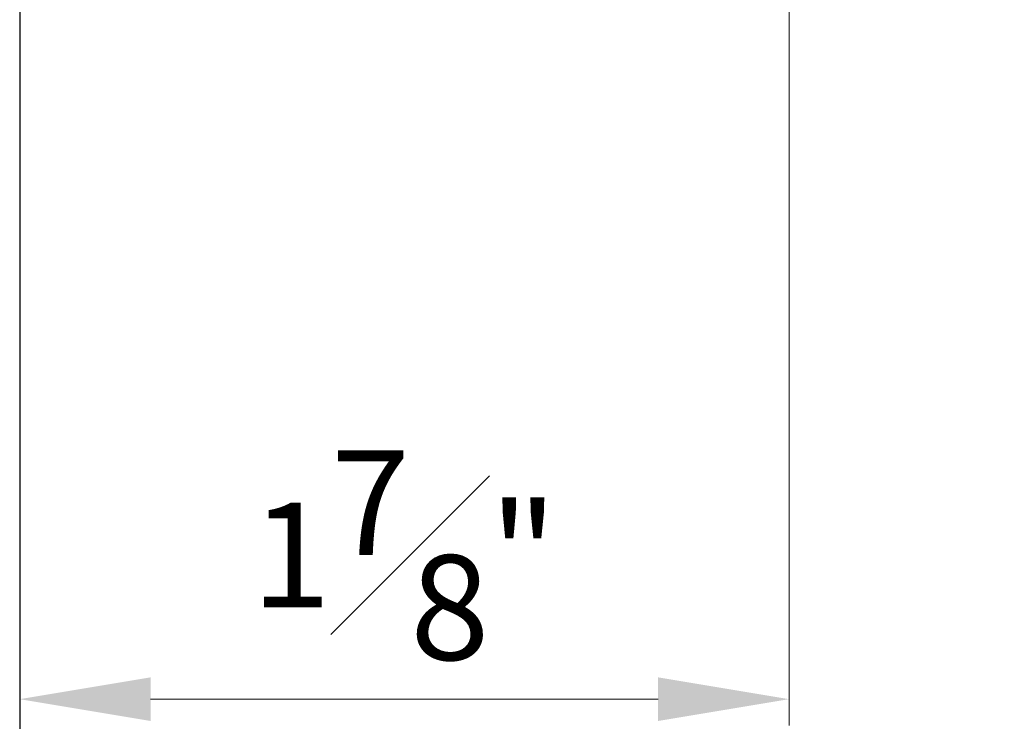
# Model space of a CAD drawing. Units: millimetres. Extents: x 0 to 3222, y 0 to 1485.
# Drawn here: x 109 to 169, y 196 to 238 of the extents above; entities that cross this region are included whole.
import ezdxf

# ---------------------------------------------------------------- set-up
doc = ezdxf.new("R2010")
doc.units = ezdxf.units.MM
doc.header["$LTSCALE"] = 0.122187719580197
doc.linetypes.add('HIDDENX2', pattern=[0.75, 0.5, -0.25])
doc.layers.get('0').update_dxf_attribs({"color": 3})
doc.layers.get('Defpoints').update_dxf_attribs({"color": 8})
for name, color, linetype in [('2', 2, 'Continuous'), ('4', 4, 'Continuous'), ('E-GLASS', 4, 'Continuous')]:
    doc.layers.add(name, color=color, linetype=linetype)
doc.layers.add('E-LINE', color=1, linetype='Continuous', lineweight=20)
doc.styles.add('ROMANS', font='romans.shx', dxfattribs={"width": 0.9})
doc.dimstyles.new('EAGON-inch5', dxfattribs={"dimscale": 1.6, "dimtxt": 4, "dimasz": 5, "dimexe": 1, "dimexo": 2, "dimgap": 1.5, "dimtad": 1, "dimdec": 4, "dimlfac": 0.039370079, "dimdsep": 46, "dimlunit": 5, "dimtxsty": 'ROMANS', "dimcen": 1, "dimclrd": 5, "dimclre": 5, "dimclrt": 7, "dimazin": 2, "dimtm": 1e-09, "dimtfac": 1, "dimtdec": 4, "dimtix": 1, "dimtmove": 2, "dimatfit": 3, "dimfxl": 0, "dimfrac": 1, "dimtolj": 1, "dimtzin": 0, "dimlwd": -1, "dimlwe": -1, "dimarcsym": 0})

# ---------------------------------------------------------------- blocks, each defined once
blk = doc.blocks.new('NFRC GLASS 25MM')
for points in [[(42.06213932333048, 19), (0, 19), (0, 25), (42.06213932333048, 25)], [(42.06213932333048, 0), (0, 0), (0, 6), (42.06213932333048, 6)]]:
    blk.add_lwpolyline(points)
at = {"layer": '4'}
for p, q in [((7.87400000001071, 19), (0, 19)), ((0, 16.43460000000778), (0, 19)), ((3.855719999992289, 18.61900000000605), (3.855719999992289, 19)), ((7.87400000001071, 18.61900000000605), (7.87400000001071, 19)), ((7.87400000001071, 18.61900000000605), (3.855719999992289, 18.61900000000605)), ((3.855719999992289, 18.61900000000605), (3.855719999992289, 17.62839999998687)), ((7.713980000000447, 18.50469999999041), (3.970020000007935, 18.50469999999041)), ((3.970020000007935, 18.50469999999041), (3.970020000007935, 17.54413610184565)), ((7.713980000000447, 18.35229999999865), (5.646420000004582, 18.35229999999865)), ((5.646420000004582, 18.35229999999865), (5.646420000004582, 17.55220000000554)), ((7.87400000001071, 18.23800000001211), (5.811519999988377, 18.23800000001211)), ((5.811519999988377, 18.23800000001211), (5.811519999988377, 17.55220000000554)), ((7.713980000000447, 18.50469999999041), (7.713980000000447, 18.35229999999865)), ((7.87400000001071, 18.61900000000605), (7.87400000001071, 18.23800000001211)), ((0, 16.43460000000778), (3.855719999992289, 17.62839999998687)), ((0.1142999999865424, 16.35033610186656), (3.970020000007935, 17.54413610184565)), ((5.760719999991124, 17.55220000000554), (5.646420000004582, 17.55220000000554)), ((5.760719999991124, 7.333500000007916), (5.760719999991124, 17.55220000000554)), ((5.811519999988377, 7.333500000007916), (5.811519999988377, 17.55220000000554)), ((0, 14.30466999998316), (0, 16.43460000000778)), ((0.1142999999865424, 14.34119298416772), (0.1142999999865424, 16.35033610186656)), ((0.253999999986263, 13.94779999999446), (0, 14.30466999998316)), ((0, 13.59093000000576), (0.253999999986263, 13.94779999999446)), ((0.3942950065247715, 13.94779999999446), (0.1142999999865424, 14.34119298416772)), ((0.1142999999865424, 13.5544070158212), (0.3942950065247715, 13.94779999999446)), ((0, 12.8568699999887), (0, 13.59093000000576)), ((0.1142999999865424, 12.89339298417326), (0.1142999999865424, 13.5544070158212)), ((0.253999999986263, 12.5), (0, 12.8568699999887)), ((0.3942950065247715, 12.5), (0.1142999999865424, 12.89339298417326)), ((0, 12.1431300000113), (0.253999999986263, 12.5)), ((0, 11.40906999999424), (0, 12.1431300000113)), ((0.1142999999865424, 12.10660701582674), (0.3942950065247715, 12.5)), ((0.1142999999865424, 11.4455929841788), (0.1142999999865424, 12.10660701582674)), ((0.3942950065247715, 11.05220000000554), (0.1142999999865424, 11.4455929841788)), ((0.253999999986263, 11.05220000000554), (0, 11.40906999999424)), ((0, 10.69533000001684), (0.253999999986263, 11.05220000000554)), ((0.1142999999865424, 10.65880701583228), (0.3942950065247715, 11.05220000000554)), ((0, 8.451100000005681), (0, 10.69533000001684)), ((0.1142999999865424, 8.535363898146898), (0.1142999999865424, 10.65880701583228)), ((0, 8.451100000005681), (3.855719999992289, 7.257299999997485)), ((0, 8.451100000005681), (0, 6)), ((0.1142999999865424, 8.535363898146898), (3.970020000007935, 7.341563898138702)), ((3.855719999992289, 6.266700000007404), (3.855719999992289, 7.257299999997485)), ((3.970020000007935, 6.380999999993946), (3.970020000007935, 7.341563898138702)), ((5.760719999991124, 7.333500000007916), (5.646420000004582, 7.333500000007916)), ((5.646420000004582, 6.533400000014808), (5.646420000004582, 7.333500000007916)), ((5.811519999988377, 6.64770000000135), (5.811519999988377, 7.333500000007916)), ((7.87400000001071, 6.64770000000135), (5.811519999988377, 6.64770000000135)), ((7.87400000001071, 6.266700000007404), (7.87400000001071, 6.64770000000135)), ((7.87400000001071, 6.266700000007404), (3.855719999992289, 6.266700000007404)), ((3.855719999992289, 6.266700000007404), (3.855719999992289, 6)), ((7.713980000000447, 6.380999999993946), (3.970020000007935, 6.380999999993946)), ((7.713980000000447, 6.533400000014808), (5.646420000004582, 6.533400000014808)), ((7.713980000000447, 6.380999999993946), (7.713980000000447, 6.533400000014808)), ((7.87400000001071, 6.266700000007404), (7.87400000001071, 6)), ((7.87400000001071, 6), (0, 6))]:
    blk.add_line(p, q, dxfattribs=at)
at = {"layer": 'Defpoints'}
blk.add_line((42.06213932333048, -20.8271618495346), (42.06213932333048, 81.41352736062254), dxfattribs=at)
at = {"layer": 'E-GLASS', "color": 5, "linetype": 'HIDDENX2', "ltscale": 10}
for p, q in [((42.06213932333048, 23.99999929824116), (0, 24)), ((42.06213932333048, 19.99999929819023), (0, 19.99999999994179)), ((42.06213932333048, 4.999999298241164), (0, 5)), ((42.06213932333048, 0.9999992981902324), (0, 0.9999999999417923))]:
    blk.add_line(p, q, dxfattribs=at)
blk = doc.blocks.new('25.4 ori block')
at = {"layer": 'E-GLASS', "xscale": -0.9999999999999998, "rotation": 180}
blk.add_blockref('NFRC GLASS 25MM', (-2551.146220643626, 791.1741002890922), dxfattribs=at)
blk = doc.blocks.new('24 GLASS')
at = {"layer": 'E-GLASS', "color": 5, "linetype": 'HIDDENX2', "ltscale": 10}
for p, q in [((-5.583332631569192, 41.47880598995835), (-5.583333333329392, -0.5833333333721384)), ((-1.583332631520534, 41.47880598995835), (-1.583333333271185, -0.5833333333721384)), ((13.41666736843126, 41.47880598995835), (13.41666666667061, -0.5833333333721384)), ((17.41666736847901, 41.47880598995835), (17.41666666672882, -0.5833333333721384))]:
    blk.add_line(p, q, dxfattribs=at)
at = {"xscale": -1, "rotation": 270}
blk.add_blockref('25.4 ori block', (-772.7574336224216, 2550.562887310254), dxfattribs=at)
blk = doc.blocks.new('EWW150 F J')
at = {"xscale": -1, "rotation": 270}
blk.add_blockref('24 GLASS', (12.83338215980257, 13.33333333332848), dxfattribs=at)
blk = doc.blocks.new('*D34')
at = {"layer": 'Defpoints', "color": 0, "transparency": 16777216}
for p in [(38794.07902784376, -8394.055774125281), (38841.07905705854, -8395.455774125196), (38841.07905705854, -8448.553029652492)]:
    blk.add_point(p, dxfattribs=at)
at = {"layer": 'E-LINE', "color": 5, "transparency": 16777216}
for p, q in [((38794.07902784376, -8397.255774125282), (38794.07902784376, -8450.153029652492)), ((38841.07905705854, -8398.655774125196), (38841.07905705854, -8450.153029652492)), ((38802.07902784376, -8448.553029652492), (38833.07905705854, -8448.553029652492))]:
    blk.add_line(p, q, dxfattribs=at)
for points in [[(38802.07902784376, -8447.219696319158), (38802.07902784376, -8449.886362985826), (38794.07902784376, -8448.553029652492)], [(38833.07905705854, -8447.219696319158), (38833.07905705854, -8449.886362985826), (38841.07905705854, -8448.553029652492)]]:
    blk.add_solid(points, dxfattribs=at)
at = {"layer": 'E-LINE', "color": 7, "transparency": 16777216, "char_height": 6.4, "attachment_point": 5, "style": 'ROMANS'}
for s, insert in [('\\A1;1{\\H1x;\\S7#8;}"', (38817.57904245115, -8439.753029652493)), ('\\A1;[47]', (38817.57904245115, -8455.829220128682))]:
    blk.add_mtext(s, dxfattribs=dict(at, insert=insert))
blk = doc.blocks.new('*D35')
at = {"layer": '2', "color": 5, "transparency": 16777216}
for p, q in [((38794.07902784376, -8395.60755515932), (38794.07902784376, -8484.73847167961)), ((39099.58302355187, -8409.155774596646), (39099.58302355187, -8484.73847167961)), ((39091.58302355187, -8483.13847167961), (38802.07902784376, -8483.13847167961))]:
    blk.add_line(p, q, dxfattribs=at)
for points in [[(38802.07902784376, -8481.805138346275), (38802.07902784376, -8484.471805012943), (38794.07902784376, -8483.13847167961)], [(39091.58302355187, -8481.805138346275), (39091.58302355187, -8484.471805012943), (39099.58302355187, -8483.13847167961)]]:
    blk.add_solid(points, dxfattribs=at)
at = {"layer": 'Defpoints', "color": 0, "transparency": 16777216}
for p in [(38794.07902784376, -8392.40755515932, 6.208762049999999e-08), (39099.58302355187, -8405.955774596645, 1.241755258547313e-07), (38794.07902784376, -8483.13847167961)]:
    blk.add_point(p, dxfattribs=at)
at = {"layer": '2', "color": 7, "transparency": 16777216, "insert": (38946.83102569781, -8477.538471679609), "char_height": 6.4, "attachment_point": 5, "style": 'ROMANS'}
blk.add_mtext('\\A1;MODULE DIM.', dxfattribs=at)

msp = doc.modelspace()

# ---------------------------------------------------------------- block references
at = {"layer": 'E-LINE'}
msp.add_blockref('EWW150 F J', (131.9401992296334, 251.7596585196552, 1.241752410000007e-07), dxfattribs=at)

# ---------------------------------------------------------------- dimensions: what is measured, and where the dimension line sits
at = {"layer": '2'}
dim = msp.add_linear_dim(base=(109.2152188413165, 162.3269609653289), p1=(414.7192145494264, 239.5096580482932, 1.241755258547313e-07), p2=(109.2152188413165, 253.0578774856185, 6.208762049999999e-08), angle=180, text='MODULE DIM.', dimstyle='EAGON-inch5', override={"dimpost": '"\\X'}, dxfattribs=at)
dim.commit()
dim.dimension.update_dxf_attribs({"geometry": '*D35', "text_midpoint": (261.9672166953678, 167.9269609653293), "insert": (-38684.86380900245, 8645.465432644938)})
at = {"layer": 'E-LINE'}
dim = msp.add_linear_dim(base=(156.2152480560908, 196.912402992446, 1.241752410000007e-07), p1=(109.2152188413165, 251.4096585196567, 1.241752410000007e-07), p2=(156.2152480560908, 250.0096585197425, 1.241752410000007e-07), dimstyle='EAGON-inch5', override={"dimpost": '"\\X'}, dxfattribs=at)
dim.commit()
dim.dimension.update_dxf_attribs({"geometry": '*D34', "text_midpoint": (132.7152334487037, 196.912402992446, 1.241752410000007e-07), "insert": (-38684.86380900245, 8645.465432644938)})

doc.saveas('drawing.dxf')
